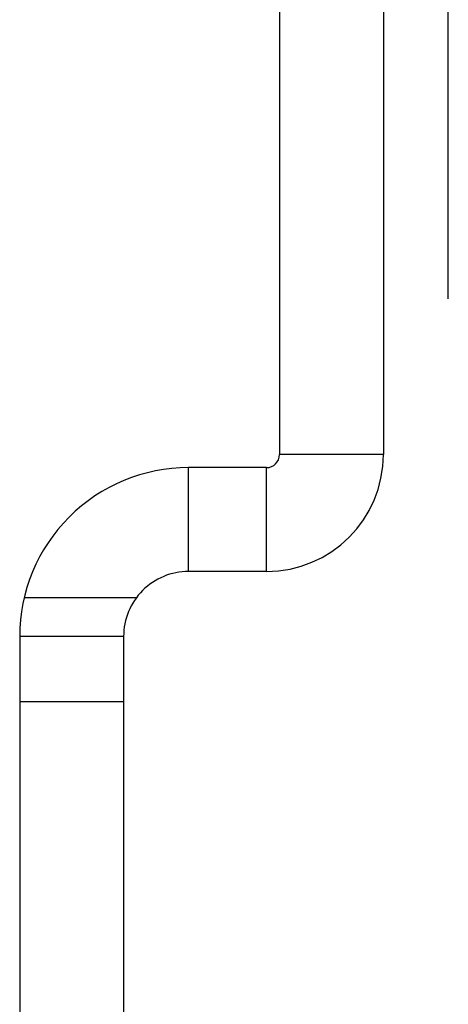
# Model space of a CAD drawing. Units: millimetres. Extents: x -7.5 to 7.5, y 0 to 44.3.
# Drawn here: x -6.8 to -3.5, y 8 to 15.6 of the extents above; entities that cross this region are included whole.
import ezdxf

# ---------------------------------------------------------------- set-up
doc = ezdxf.new("R2010")
doc.units = ezdxf.units.MM
doc.layers.add('MAIN-1', color=7, linetype='Continuous')
doc.layers.add('MAIN-2', color=7, linetype='Continuous')

msp = doc.modelspace()

# ---------------------------------------------------------------- linework, layer by layer
at = {"layer": 'MAIN-1'}
for p, q in [((-3.5, 13.4701), (-3.5, 20.8701)), ((-4.8, 20.4701), (-4.8, 12.2701)), ((-4, 20.4701), (-4, 12.2701)), ((-4, 12.2701), (-4.8, 12.2701)), ((-4.9, 12.1701), (-5.5, 12.1701)), ((-5.5, 11.3701), (-5.5, 12.1701)), ((-4.9, 11.3701), (-4.9, 12.1701)), ((-4.9, 11.3701), (-5.5, 11.3701)), ((-6.8, 10.8701), (-6.8, 7.3134)), ((-6, 10.8701), (-6.8, 10.8701)), ((-6, 10.8701), (-6, 7.3134))]:
    msp.add_line(p, q, dxfattribs=at)
for centre, radius, start, end in [((-4.9, 12.2701), 0.1, 270.00002, 0), ((-4.9, 12.2701), 0.9, 270.00002, 0), ((-5.5, 10.8701), 1.3, 89.99998, 180.00002), ((-5.5, 10.8701), 0.5, 89.99998, 180.00002)]:
    msp.add_arc(centre, radius, start, end, dxfattribs=at)
at = {"layer": 'MAIN-2'}
for p, q in [((-3.5, 13.4701), (-3.5, 13.4701)), ((-3.5, 13.4701), (-3.5, 13.4701)), ((-4.8, 12.2701), (-4.8, 12.2701)), ((-4, 12.2701), (-4.8, 12.2701)), ((-4.8, 12.2701), (-4.8, 12.2701)), ((-4, 12.2701), (-4, 12.2701)), ((-4, 12.2701), (-4, 12.2701)), ((-5.5, 12.1701), (-5.5, 12.1701)), ((-5.5, 11.3701), (-5.5, 12.1701)), ((-5.5, 12.1701), (-5.5, 12.1701)), ((-4.9, 12.1701), (-4.9, 12.1701)), ((-4.9, 11.3701), (-4.9, 12.1701)), ((-4.9, 12.1701), (-4.9, 12.1701)), ((-5.5, 11.3701), (-5.5, 11.3701)), ((-5.5, 11.3701), (-5.5, 11.3701)), ((-4.9, 11.3701), (-4.9, 11.3701)), ((-4.9, 11.3701), (-4.9, 11.3701)), ((-6.7649, 11.1701), (-5.9, 11.1701)), ((-6.7649, 11.1701), (-5.9, 11.1701)), ((-6.8, 10.8701), (-6.8, 10.8701)), ((-6, 10.8701), (-6.8, 10.8701)), ((-6.8, 10.8701), (-6.8, 10.8701)), ((-6, 10.8701), (-6, 10.8701)), ((-6, 10.8701), (-6, 10.8701)), ((-6.8, 10.3701), (-6.8, 10.3701)), ((-6.8, 10.3701), (-6, 10.3701)), ((-6, 10.3701), (-6, 10.3701))]:
    msp.add_line(p, q, dxfattribs=at)

doc.saveas('drawing.dxf')
